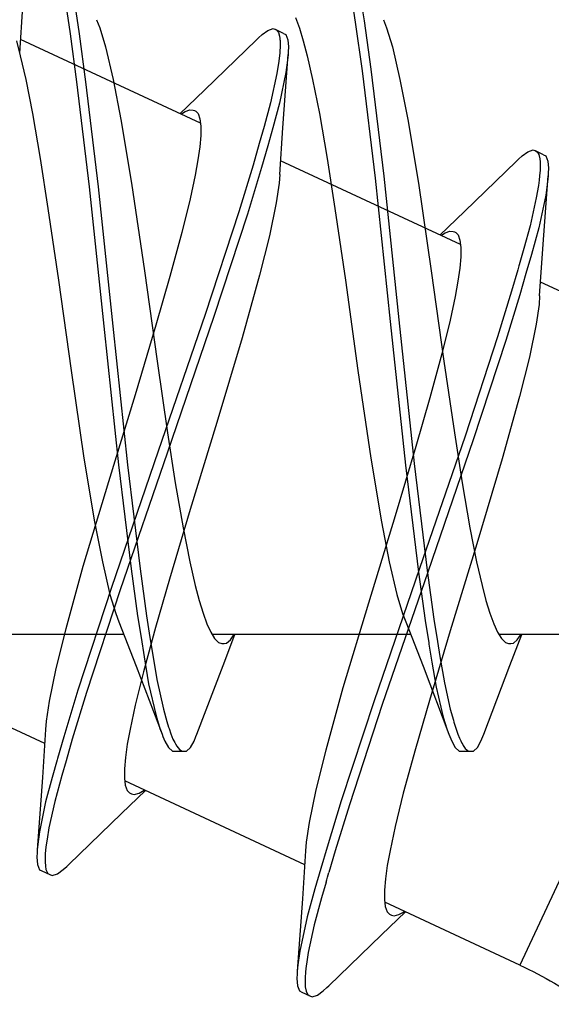
# Model space of a CAD drawing. Extents: x -5437 to -598, y -4609 to 3702.
# Drawn here: x -2139 to -2136, y -2581 to -2575 of the extents above; entities that cross this region are included whole.
import ezdxf

# ---------------------------------------------------------------- set-up
doc = ezdxf.new("R2010")
doc.units = 0
doc.header["$LTSCALE"] = 5
doc.header["$MEASUREMENT"] = 0
doc.layers.get('0').update_dxf_attribs({"linetype": 'CONTINUOUS'})

msp = doc.modelspace()

# ---------------------------------------------------------------- linework, layer by layer
at = {"color": 7, "linetype": 'Continuous', "extrusion": (0, 0, -1)}
for p, q in [((-2136.938974, -2575.253593), (-2136.919175, -2575.378095)), ((-2136.890201, -2575.245896), (-2136.87038, -2575.369865)), ((-2138.791175, -2575.550745), (-2138.77373, -2575.289203)), ((-2138.528862, -2575.318574), (-2138.509945, -2575.442716)), ((-2138.478862, -2575.318574), (-2138.459945, -2575.442716)), ((-2138.362221, -2575.363444), (-2138.344717, -2575.408266)), ((-2137.252974, -2575.351392), (-2137.231306, -2575.410724)), ((-2136.76222, -2575.363434), (-2136.744717, -2575.408259)), ((-2138.344717, -2575.408266), (-2138.312532, -2575.514801)), ((-2137.407135, -2575.42307), (-2137.377745, -2575.4129)), ((-2137.377745, -2575.4129), (-2137.36463, -2575.419023)), ((-2137.36463, -2575.419023), (-2137.356955, -2575.422606)), ((-2137.319314, -2575.440153), (-2137.364629, -2575.419022)), ((-2137.231306, -2575.410724), (-2137.209558, -2575.48216)), ((-2136.919175, -2575.378095), (-2136.881403, -2575.648287)), ((-2136.87038, -2575.369865), (-2136.832585, -2575.639142)), ((-2136.744717, -2575.408259), (-2136.712531, -2575.514799)), ((-2137.783217, -2575.941027), (-2138.786137, -2575.473358)), ((-2138.509945, -2575.442716), (-2138.473624, -2575.709838)), ((-2138.459945, -2575.442716), (-2138.423624, -2575.709838)), ((-2137.470628, -2575.475422), (-2137.459753, -2575.464831)), ((-2137.459753, -2575.464831), (-2137.439481, -2575.446609)), ((-2137.439481, -2575.446609), (-2137.407135, -2575.42307)), ((-2137.356955, -2575.422606), (-2137.347627, -2575.435235)), ((-2137.347627, -2575.435235), (-2137.341776, -2575.455454)), ((-2137.341776, -2575.455454), (-2137.339959, -2575.468151)), ((-2137.339959, -2575.468151), (-2137.339321, -2575.475143)), ((-2137.319314, -2575.440154), (-2137.3062, -2575.446277)), ((-2137.3062, -2575.446277), (-2137.295084, -2575.475309)), ((-2138.809558, -2575.48216), (-2138.787748, -2575.565204)), ((-2138.312532, -2575.514801), (-2138.269935, -2575.697075)), ((-2137.470625, -2575.475416), (-2137.760835, -2575.756699)), ((-2137.338611, -2575.51798), (-2137.339345, -2575.534264)), ((-2137.339321, -2575.475143), (-2137.339052, -2575.478089)), ((-2137.339052, -2575.478089), (-2137.338137, -2575.491091)), ((-2137.338488, -2575.514216), (-2137.338611, -2575.51798)), ((-2137.338158, -2575.504147), (-2137.338488, -2575.514216)), ((-2137.338137, -2575.491091), (-2137.338158, -2575.504147)), ((-2137.295084, -2575.475309), (-2137.292337, -2575.515227)), ((-2137.292337, -2575.515227), (-2137.293264, -2575.54247)), ((-2137.209558, -2575.48216), (-2137.187743, -2575.565205)), ((-2136.712531, -2575.514799), (-2136.669936, -2575.697079)), ((-2138.787748, -2575.565204), (-2138.757131, -2575.69704)), ((-2137.342168, -2575.562966), (-2137.345572, -2575.593816)), ((-2137.340793, -2575.55051), (-2137.342168, -2575.562966)), ((-2137.339345, -2575.534264), (-2137.340793, -2575.55051)), ((-2137.323637, -2575.965393), (-2137.294381, -2575.5576)), ((-2137.294385, -2575.557609), (-2137.296664, -2575.588361)), ((-2137.293264, -2575.54247), (-2137.294385, -2575.557609)), ((-2137.187743, -2575.565205), (-2137.157136, -2575.697042)), ((-2137.345572, -2575.593816), (-2137.356657, -2575.662555)), ((-2137.296664, -2575.588361), (-2137.306508, -2575.658151)), ((-2137.356657, -2575.662555), (-2137.391954, -2575.826471)), ((-2137.306508, -2575.658151), (-2137.341525, -2575.828525)), ((-2136.881403, -2575.648287), (-2136.809078, -2576.245993)), ((-2136.832585, -2575.639142), (-2136.760215, -2576.235642)), ((-2138.757131, -2575.69704), (-2138.719822, -2575.885925)), ((-2138.473624, -2575.709838), (-2138.403892, -2576.294547)), ((-2138.423624, -2575.709838), (-2138.353892, -2576.294547)), ((-2138.269935, -2575.697075), (-2138.226989, -2575.919335)), ((-2137.157136, -2575.697042), (-2137.119818, -2575.885926)), ((-2136.669936, -2575.697079), (-2136.626988, -2575.919338)), ((-2137.760835, -2575.756699), (-2137.897305, -2575.887827)), ((-2137.391954, -2575.826471), (-2137.427874, -2575.958374)), ((-2137.341525, -2575.828525), (-2137.379001, -2575.966741)), ((-2138.719822, -2575.885925), (-2138.676628, -2576.137301)), ((-2137.891239, -2575.890049), (-2137.88396, -2575.885194)), ((-2137.88396, -2575.885194), (-2137.867649, -2575.875498)), ((-2137.867649, -2575.875498), (-2137.842312, -2575.86558)), ((-2137.842312, -2575.86558), (-2137.823221, -2575.86721)), ((-2137.823221, -2575.86721), (-2137.816125, -2575.870523)), ((-2137.816125, -2575.870523), (-2137.809161, -2575.873774)), ((-2137.809161, -2575.873774), (-2137.795876, -2575.886939)), ((-2137.795876, -2575.886939), (-2137.785503, -2575.916655)), ((-2137.119818, -2575.885926), (-2137.076627, -2576.137299)), ((-2138.226989, -2575.919335), (-2138.166874, -2576.275237)), ((-2137.785503, -2575.916655), (-2137.780461, -2575.95695)), ((-2137.780461, -2575.95695), (-2137.780767, -2576.008621)), ((-2137.427874, -2575.958374), (-2137.454854, -2576.052686)), ((-2137.379001, -2575.966741), (-2137.407398, -2576.066322)), ((-2137.341082, -2576.226935), (-2137.323637, -2575.965393)), ((-2136.626988, -2575.919338), (-2136.566871, -2576.275238)), ((-2137.780767, -2576.008621), (-2137.786203, -2576.07155)), ((-2137.786203, -2576.07155), (-2137.796683, -2576.145484)), ((-2137.454854, -2576.052686), (-2137.489527, -2576.173891)), ((-2137.407398, -2576.066322), (-2137.441826, -2576.187054)), ((-2136.00966, -2576.141023), (-2135.989387, -2576.1228)), ((-2135.989387, -2576.1228), (-2135.95704, -2576.099254)), ((-2135.95704, -2576.099254), (-2135.927654, -2576.089096)), ((-2135.927654, -2576.089096), (-2135.914535, -2576.095212)), ((-2135.86922, -2576.116342), (-2135.914535, -2576.095212)), ((-2135.914535, -2576.095212), (-2135.905702, -2576.09933)), ((-2135.905702, -2576.09933), (-2135.895611, -2576.115116)), ((-2135.895611, -2576.115116), (-2135.890182, -2576.13946)), ((-2135.86922, -2576.116343), (-2135.856102, -2576.122458)), ((-2135.856102, -2576.122458), (-2135.844997, -2576.151503)), ((-2138.676628, -2576.137301), (-2138.633302, -2576.415642)), ((-2137.796683, -2576.145484), (-2137.812008, -2576.229969)), ((-2137.489527, -2576.173891), (-2137.569482, -2576.434731)), ((-2137.441826, -2576.187054), (-2137.521373, -2576.447075)), ((-2136.332962, -2576.617292), (-2137.336044, -2576.149547)), ((-2137.076627, -2576.137299), (-2137.033301, -2576.415641)), ((-2136.020531, -2576.151605), (-2136.310741, -2576.432889)), ((-2136.020536, -2576.151614), (-2136.00966, -2576.141023)), ((-2135.890182, -2576.13946), (-2135.888782, -2576.155033)), ((-2135.888782, -2576.155033), (-2135.888427, -2576.163642)), ((-2135.888427, -2576.163642), (-2135.888152, -2576.170301)), ((-2135.888152, -2576.170301), (-2135.887966, -2576.201887)), ((-2135.844997, -2576.151503), (-2135.84224, -2576.191416)), ((-2137.812008, -2576.229969), (-2137.839986, -2576.362389)), ((-2137.341082, -2576.226935), (-2137.344162, -2576.274958)), ((-2136.760215, -2576.235642), (-2136.675553, -2577.035833)), ((-2135.891135, -2576.233398), (-2135.894363, -2576.258091)), ((-2135.887966, -2576.201887), (-2135.891135, -2576.233398)), ((-2135.873543, -2576.641583), (-2135.844287, -2576.233789)), ((-2135.844291, -2576.233798), (-2135.846709, -2576.26641)), ((-2135.843169, -2576.218658), (-2135.844291, -2576.233798)), ((-2135.84224, -2576.191416), (-2135.843169, -2576.218658)), ((-2138.403892, -2576.294547), (-2138.321898, -2577.071094)), ((-2138.353892, -2576.294547), (-2138.271898, -2577.071094)), ((-2138.166874, -2576.275237), (-2138.095334, -2576.7637)), ((-2137.344162, -2576.274958), (-2137.360018, -2576.385119)), ((-2136.809078, -2576.245993), (-2136.724449, -2577.046489)), ((-2136.566871, -2576.275238), (-2136.495334, -2576.763699)), ((-2135.898342, -2576.288533), (-2135.909948, -2576.355612)), ((-2135.894363, -2576.258091), (-2135.898342, -2576.288533)), ((-2135.846709, -2576.26641), (-2135.857458, -2576.340791)), ((-2135.857458, -2576.340791), (-2135.895815, -2576.523413)), ((-2137.839986, -2576.362389), (-2137.88599, -2576.549347)), ((-2137.360018, -2576.385119), (-2137.398448, -2576.568321)), ((-2135.909948, -2576.355612), (-2135.944753, -2576.513163)), ((-2138.633302, -2576.415642), (-2138.574781, -2576.816087)), ((-2137.569482, -2576.434731), (-2137.756535, -2577.007002)), ((-2137.521373, -2576.447075), (-2137.707876, -2577.018272)), ((-2137.033301, -2576.415641), (-2136.974781, -2576.816087)), ((-2136.310741, -2576.432889), (-2136.447211, -2576.564017)), ((-2135.944753, -2576.513163), (-2135.979124, -2576.639265)), ((-2137.88599, -2576.549347), (-2137.953081, -2576.795421)), ((-2137.398448, -2576.568321), (-2137.453455, -2576.787907)), ((-2136.44054, -2576.565834), (-2136.433323, -2576.561047)), ((-2136.433323, -2576.561047), (-2136.41715, -2576.551485)), ((-2136.41715, -2576.551485), (-2136.391995, -2576.54178)), ((-2136.391995, -2576.54178), (-2136.37308, -2576.543422)), ((-2136.37308, -2576.543422), (-2136.366029, -2576.546706)), ((-2136.366029, -2576.546706), (-2136.359061, -2576.549951)), ((-2136.359061, -2576.549951), (-2136.345786, -2576.563136)), ((-2136.345786, -2576.563136), (-2136.335416, -2576.592843)), ((-2135.895815, -2576.523413), (-2135.936787, -2576.671889)), ((-2136.335416, -2576.592843), (-2136.330355, -2576.633141)), ((-2136.330355, -2576.633141), (-2136.330684, -2576.684808)), ((-2135.979124, -2576.639265), (-2136.004788, -2576.72897)), ((-2135.936787, -2576.671889), (-2135.967806, -2576.779059)), ((-2135.890988, -2576.903125), (-2135.873543, -2576.641583)), ((-2136.330684, -2576.684808), (-2136.336104, -2576.747741)), ((-2138.095334, -2576.7637), (-2138.025221, -2577.266246)), ((-2137.453455, -2576.787907), (-2137.549381, -2577.135869)), ((-2136.495334, -2576.763699), (-2136.425219, -2577.266246)), ((-2136.336104, -2576.747741), (-2136.34659, -2576.821674)), ((-2136.013121, -2576.757928), (-2136.047415, -2576.876413)), ((-2135.967806, -2576.779059), (-2136.0021, -2576.897544)), ((-2138.574781, -2576.816087), (-2138.504669, -2577.318633)), ((-2137.953081, -2576.795421), (-2138.031446, -2577.065995)), ((-2136.974781, -2576.816087), (-2136.904666, -2577.318634)), ((-2136.34659, -2576.821674), (-2136.361918, -2576.906156)), ((-2134.883176, -2577.293338), (-2135.88595, -2576.825737)), ((-2136.047415, -2576.876413), (-2136.125655, -2577.130325)), ((-2136.0021, -2576.897544), (-2136.080339, -2577.151456)), ((-2136.361918, -2576.906156), (-2136.389887, -2577.038578)), ((-2135.89407, -2576.951155), (-2135.909927, -2577.06131)), ((-2135.890992, -2576.903134), (-2135.89407, -2576.951155)), ((-2137.756535, -2577.007002), (-2138.018139, -2577.768264)), ((-2137.707876, -2577.018272), (-2137.969321, -2577.779271)), ((-2136.724449, -2577.046489), (-2136.639795, -2577.846588)), ((-2136.675553, -2577.035833), (-2136.590914, -2577.836423)), ((-2136.389887, -2577.038578), (-2136.435898, -2577.225534)), ((-2135.909927, -2577.06131), (-2135.948352, -2577.244509)), ((-2138.321898, -2577.071094), (-2138.23977, -2577.845552)), ((-2138.271898, -2577.071094), (-2138.18977, -2577.845552)), ((-2138.031446, -2577.065995), (-2138.147645, -2577.453654)), ((-2137.549381, -2577.135869), (-2137.690978, -2577.608798)), ((-2136.125655, -2577.130325), (-2136.30719, -2577.684972)), ((-2136.080339, -2577.151456), (-2136.261875, -2577.706103)), ((-2136.435898, -2577.225534), (-2136.502988, -2577.471612)), ((-2138.025221, -2577.266246), (-2137.9667, -2577.666691)), ((-2136.425219, -2577.266246), (-2136.366699, -2577.666693)), ((-2135.948352, -2577.244509), (-2136.00336, -2577.464094)), ((-2138.504669, -2577.318633), (-2138.433128, -2577.807097)), ((-2136.904666, -2577.318634), (-2136.833129, -2577.807095)), ((-2138.147645, -2577.453654), (-2138.296485, -2577.938748)), ((-2136.502988, -2577.471612), (-2136.581353, -2577.742186)), ((-2136.00336, -2577.464094), (-2136.099288, -2577.812057)), ((-2137.690978, -2577.608798), (-2137.839818, -2578.093892)), ((-2137.9667, -2577.666691), (-2137.923374, -2577.945033)), ((-2136.366699, -2577.666693), (-2136.323373, -2577.945035)), ((-2136.30719, -2577.684972), (-2136.560268, -2578.421969)), ((-2136.261875, -2577.706103), (-2136.514953, -2578.4431)), ((-2138.018139, -2577.768264), (-2138.279553, -2578.529176)), ((-2136.581353, -2577.742186), (-2136.697551, -2578.129845)), ((-2138.433128, -2577.807097), (-2138.373014, -2578.162998)), ((-2137.969321, -2577.779271), (-2138.230955, -2578.540622)), ((-2136.833129, -2577.807095), (-2136.773012, -2578.162995)), ((-2136.099288, -2577.812057), (-2136.240884, -2578.284989)), ((-2138.23977, -2577.845552), (-2138.169859, -2578.423643)), ((-2138.18977, -2577.845552), (-2138.119859, -2578.423643)), ((-2136.639795, -2577.846588), (-2136.567437, -2578.443034)), ((-2136.590914, -2577.836423), (-2136.51858, -2578.43419)), ((-2138.296485, -2577.938748), (-2138.438083, -2578.411677)), ((-2137.923374, -2577.945033), (-2137.880181, -2578.196409)), ((-2136.323373, -2577.945035), (-2136.280182, -2578.196407)), ((-2137.839818, -2578.093892), (-2137.956017, -2578.481551)), ((-2138.373014, -2578.162998), (-2138.330067, -2578.385258)), ((-2136.697551, -2578.129845), (-2136.846392, -2578.614936)), ((-2136.773012, -2578.162995), (-2136.730064, -2578.385255)), ((-2137.880181, -2578.196409), (-2137.84287, -2578.385294)), ((-2136.280182, -2578.196407), (-2136.242864, -2578.385291)), ((-2136.240884, -2578.284989), (-2136.389725, -2578.770081)), ((-2138.438083, -2578.411677), (-2138.534008, -2578.759638)), ((-2138.330067, -2578.385258), (-2138.287468, -2578.567531)), ((-2138.169859, -2578.423643), (-2138.13344, -2578.685871)), ((-2138.119859, -2578.423643), (-2138.08344, -2578.685871)), ((-2137.84287, -2578.385294), (-2137.812256, -2578.517129)), ((-2136.560268, -2578.421969), (-2136.81396, -2579.160092)), ((-2136.730064, -2578.385255), (-2136.68747, -2578.567534)), ((-2136.51858, -2578.43419), (-2136.4808, -2578.704403)), ((-2136.242864, -2578.385291), (-2136.212257, -2578.517128)), ((-2137.956017, -2578.481551), (-2138.034383, -2578.752125)), ((-2136.514953, -2578.4431), (-2136.768644, -2579.181223)), ((-2136.567437, -2578.443034), (-2136.529645, -2578.712295)), ((-2138.279553, -2578.529176), (-2138.466043, -2579.10032)), ((-2138.230955, -2578.540622), (-2138.418027, -2579.112953)), ((-2137.812256, -2578.517129), (-2137.790443, -2578.600174)), ((-2136.212257, -2578.517128), (-2136.190443, -2578.600174)), ((-2138.287468, -2578.567531), (-2138.255287, -2578.674068)), ((-2137.790443, -2578.600174), (-2137.768702, -2578.671612)), ((-2136.68747, -2578.567534), (-2136.655283, -2578.674074)), ((-2136.190443, -2578.600174), (-2136.168694, -2578.67161)), ((-2136.846392, -2578.614936), (-2136.987988, -2579.087869)), ((-2138.255287, -2578.674068), (-2138.237781, -2578.71889)), ((-2138.13344, -2578.685871), (-2138.114429, -2578.807196)), ((-2138.08344, -2578.685871), (-2138.064429, -2578.807196)), ((-2137.768702, -2578.671612), (-2137.747017, -2578.730939)), ((-2136.655283, -2578.674074), (-2136.63778, -2578.718899)), ((-2136.4808, -2578.704403), (-2136.461, -2578.828912)), ((-2136.168694, -2578.67161), (-2136.147026, -2578.730942)), ((-2138.534008, -2578.759638), (-2138.589015, -2578.979225)), ((-2138.237781, -2578.7189), (-2138.141376, -2578.967684)), ((-2138.034383, -2578.752125), (-2138.101473, -2578.9982)), ((-2137.747017, -2578.730939), (-2137.725479, -2578.777904)), ((-2136.63778, -2578.7189), (-2136.541375, -2578.967683)), ((-2136.529645, -2578.712295), (-2136.509828, -2578.836261)), ((-2136.147026, -2578.730942), (-2136.125467, -2578.777901)), ((-2138.209643, -2578.791167), (-2139.316062, -2578.791167)), ((-2138.114429, -2578.807196), (-2138.097433, -2578.915666)), ((-2138.064429, -2578.807196), (-2138.04913, -2578.904831)), ((-2137.725479, -2578.777904), (-2137.703863, -2578.812289)), ((-2136.609642, -2578.791167), (-2137.71662, -2578.791167)), ((-2137.703863, -2578.812289), (-2137.681908, -2578.834828)), ((-2137.656943, -2578.963311), (-2137.59036, -2578.791167)), ((-2137.637259, -2578.837917), (-2137.616023, -2578.820603)), ((-2137.616023, -2578.820603), (-2137.603624, -2578.802893)), ((-2137.603624, -2578.802893), (-2137.597167, -2578.792331)), ((-2136.389725, -2578.770081), (-2136.505923, -2579.15774)), ((-2136.125467, -2578.777901), (-2136.103866, -2578.812288)), ((-2135.009641, -2578.791167), (-2136.11615, -2578.791167)), ((-2136.103866, -2578.812288), (-2136.081908, -2578.834839)), ((-2136.056941, -2578.96331), (-2135.990359, -2578.791167)), ((-2136.037048, -2578.837864), (-2136.015635, -2578.820193)), ((-2136.015635, -2578.820193), (-2136.003149, -2578.802195)), ((-2136.003149, -2578.802195), (-2135.996635, -2578.791454)), ((-2137.681908, -2578.834828), (-2137.664306, -2578.841169)), ((-2137.664306, -2578.841169), (-2137.656619, -2578.841166)), ((-2137.656619, -2578.841166), (-2137.65156, -2578.841164)), ((-2137.65156, -2578.841164), (-2137.637259, -2578.837917)), ((-2136.509828, -2578.836261), (-2136.5085, -2578.844546)), ((-2136.5085, -2578.844546), (-2136.492334, -2578.945079)), ((-2136.461, -2578.828912), (-2136.447668, -2578.912749)), ((-2136.081908, -2578.834839), (-2136.064303, -2578.841154)), ((-2136.064303, -2578.841154), (-2136.056618, -2578.841157)), ((-2136.056618, -2578.841157), (-2136.051513, -2578.841159)), ((-2136.051513, -2578.841159), (-2136.037048, -2578.837864)), ((-2138.651422, -2579.397999), (-2139.654685, -2578.93017)), ((-2138.097433, -2578.915666), (-2138.07208, -2579.065158)), ((-2138.04913, -2578.904831), (-2138.026067, -2579.041013)), ((-2136.447668, -2578.912749), (-2136.422255, -2579.060143)), ((-2138.589015, -2578.979225), (-2138.627446, -2579.162427)), ((-2138.141376, -2578.967684), (-2137.997233, -2579.345261)), ((-2137.802769, -2579.345261), (-2137.656943, -2578.963311)), ((-2136.541375, -2578.967683), (-2136.397232, -2579.345261)), ((-2136.492334, -2578.945079), (-2136.468151, -2579.083859)), ((-2136.202768, -2579.345261), (-2136.056941, -2578.96331)), ((-2138.101473, -2578.9982), (-2138.147478, -2579.185157)), ((-2138.026067, -2579.041013), (-2137.989301, -2579.207007)), ((-2138.07208, -2579.065158), (-2138.03012, -2579.244106)), ((-2136.987988, -2579.087869), (-2137.083916, -2579.435831)), ((-2136.468151, -2579.083859), (-2136.428339, -2579.250368)), ((-2136.422255, -2579.060143), (-2136.389883, -2579.206368)), ((-2138.466043, -2579.10032), (-2138.545587, -2579.360325)), ((-2138.418027, -2579.112953), (-2138.497983, -2579.373815)), ((-2138.627446, -2579.162427), (-2138.643301, -2579.272588)), ((-2138.147478, -2579.185157), (-2138.175455, -2579.317578)), ((-2136.81396, -2579.160092), (-2136.997311, -2579.718369)), ((-2136.768644, -2579.181223), (-2136.951996, -2579.7395)), ((-2136.505923, -2579.15774), (-2136.584288, -2579.428313)), ((-2138.03012, -2579.244106), (-2138.008683, -2579.315059)), ((-2137.989301, -2579.207007), (-2137.970584, -2579.275731)), ((-2136.428339, -2579.250368), (-2136.408023, -2579.3168)), ((-2136.389883, -2579.206368), (-2136.37216, -2579.268575)), ((-2138.643301, -2579.272588), (-2138.646382, -2579.320611)), ((-2138.008683, -2579.315059), (-2137.997233, -2579.345255)), ((-2137.970584, -2579.275731), (-2137.960821, -2579.306159)), ((-2137.960821, -2579.306159), (-2137.95807, -2579.314733)), ((-2137.95807, -2579.314733), (-2137.948159, -2579.344155)), ((-2136.37216, -2579.268575), (-2136.369394, -2579.278281)), ((-2136.369394, -2579.278281), (-2136.359317, -2579.312202)), ((-2136.359317, -2579.312202), (-2136.347735, -2579.345754)), ((-2138.646382, -2579.320611), (-2138.66415, -2579.586828)), ((-2138.545587, -2579.360325), (-2138.580017, -2579.481051)), ((-2138.175455, -2579.317578), (-2138.190781, -2579.402062)), ((-2137.997233, -2579.345255), (-2137.991852, -2579.359446)), ((-2137.991852, -2579.359446), (-2137.981171, -2579.384523)), ((-2137.948159, -2579.344155), (-2137.936619, -2579.373165)), ((-2137.818829, -2579.384527), (-2137.808148, -2579.359451)), ((-2137.808148, -2579.359451), (-2137.802769, -2579.345261)), ((-2136.408023, -2579.3168), (-2136.397232, -2579.345258)), ((-2136.397232, -2579.345258), (-2136.391851, -2579.359448)), ((-2136.391851, -2579.359448), (-2136.381169, -2579.384523)), ((-2136.347735, -2579.345754), (-2136.337623, -2579.36895)), ((-2136.337623, -2579.36895), (-2136.336225, -2579.372158)), ((-2136.21883, -2579.384525), (-2136.208148, -2579.35945)), ((-2136.208148, -2579.35945), (-2136.202768, -2579.34526)), ((-2135.387524, -2579.317578), (-2136.00128, -2580.63378)), ((-2138.497983, -2579.373815), (-2138.532658, -2579.495026)), ((-2138.190781, -2579.402062), (-2138.20126, -2579.475997)), ((-2137.981171, -2579.384523), (-2137.961826, -2579.419549)), ((-2137.961826, -2579.419549), (-2137.939472, -2579.441151)), ((-2137.936619, -2579.373165), (-2137.926285, -2579.392653)), ((-2137.926285, -2579.392653), (-2137.922417, -2579.399946)), ((-2137.922417, -2579.399946), (-2137.914754, -2579.412837)), ((-2137.914754, -2579.412837), (-2137.899839, -2579.431729)), ((-2137.860529, -2579.441165), (-2137.838182, -2579.419536)), ((-2137.838182, -2579.419536), (-2137.818829, -2579.384527)), ((-2136.381169, -2579.384523), (-2136.361824, -2579.419545)), ((-2136.361824, -2579.419545), (-2136.339471, -2579.441154)), ((-2136.336225, -2579.372158), (-2136.330973, -2579.383815)), ((-2136.330973, -2579.383815), (-2136.325127, -2579.395222)), ((-2136.325127, -2579.395222), (-2136.320356, -2579.403191)), ((-2136.320356, -2579.403191), (-2136.316914, -2579.408938)), ((-2136.316914, -2579.408938), (-2136.306282, -2579.425278)), ((-2136.306282, -2579.425278), (-2136.288391, -2579.441154)), ((-2136.260528, -2579.441158), (-2136.238177, -2579.419541)), ((-2136.238177, -2579.419541), (-2136.21883, -2579.384525)), ((-2138.20126, -2579.475997), (-2138.206697, -2579.538926)), ((-2137.939472, -2579.441151), (-2137.925001, -2579.441158)), ((-2137.925001, -2579.441167), (-2137.875001, -2579.441167)), ((-2137.899839, -2579.431729), (-2137.88446, -2579.441154)), ((-2137.88446, -2579.441154), (-2137.875001, -2579.441158)), ((-2137.875001, -2579.441158), (-2137.860529, -2579.441165)), ((-2137.083916, -2579.435831), (-2137.138925, -2579.655417)), ((-2136.584288, -2579.428313), (-2136.651378, -2579.674391)), ((-2136.339471, -2579.441154), (-2136.325, -2579.441156)), ((-2136.325, -2579.441167), (-2136.275, -2579.441167)), ((-2136.288391, -2579.441154), (-2136.275, -2579.441156)), ((-2136.275, -2579.441156), (-2136.260528, -2579.441158)), ((-2138.582315, -2579.489122), (-2138.61015, -2579.587067)), ((-2138.580017, -2579.481051), (-2138.582315, -2579.489122)), ((-2138.532658, -2579.495026), (-2138.556006, -2579.576643)), ((-2138.66415, -2579.586828), (-2138.693083, -2579.989947)), ((-2138.61015, -2579.587067), (-2138.646884, -2579.723065)), ((-2138.556006, -2579.576643), (-2138.595265, -2579.720967)), ((-2138.206697, -2579.538926), (-2138.207004, -2579.590597)), ((-2138.207004, -2579.590597), (-2138.201959, -2579.630891)), ((-2137.201328, -2580.074189), (-2138.204166, -2579.606558)), ((-2138.201959, -2579.630891), (-2138.191589, -2579.660609)), ((-2138.223255, -2579.787595), (-2138.090161, -2579.659719)), ((-2138.191589, -2579.660609), (-2138.178302, -2579.673773)), ((-2138.178302, -2579.673773), (-2138.171338, -2579.677024)), ((-2138.171338, -2579.677024), (-2138.166712, -2579.679183)), ((-2138.166712, -2579.679183), (-2138.15221, -2579.68231)), ((-2138.15221, -2579.68231), (-2138.125335, -2579.675343)), ((-2138.125335, -2579.675343), (-2138.106413, -2579.664309)), ((-2138.106413, -2579.664309), (-2138.09597, -2579.657327)), ((-2137.138925, -2579.655417), (-2137.17735, -2579.838616)), ((-2136.651378, -2579.674391), (-2136.69739, -2579.861347)), ((-2138.646884, -2579.723065), (-2138.681172, -2579.890798)), ((-2138.595265, -2579.720967), (-2138.627724, -2579.867173)), ((-2136.997311, -2579.718369), (-2137.07687, -2579.974976)), ((-2136.951996, -2579.7395), (-2137.031554, -2579.996107)), ((-2138.516838, -2580.072131), (-2138.223255, -2579.787595)), ((-2137.17735, -2579.838616), (-2137.193206, -2579.948771)), ((-2136.69739, -2579.861347), (-2136.725359, -2579.99377)), ((-2138.681172, -2579.890798), (-2138.690835, -2579.959592)), ((-2138.627724, -2579.867173), (-2138.637951, -2579.931042)), ((-2138.690835, -2579.959592), (-2138.693082, -2579.989945)), ((-2138.639547, -2579.941007), (-2138.644749, -2579.976009)), ((-2138.637951, -2579.931042), (-2138.639547, -2579.941007)), ((-2137.193206, -2579.948771), (-2137.196284, -2579.996792)), ((-2138.694202, -2580.005079), (-2138.695118, -2580.032319)), ((-2138.693082, -2579.989945), (-2138.694202, -2580.005079)), ((-2138.648432, -2580.011312), (-2138.649071, -2580.036608)), ((-2138.644749, -2579.976009), (-2138.648432, -2580.011312)), ((-2137.196289, -2579.996801), (-2137.214056, -2580.263018)), ((-2137.07687, -2579.974976), (-2137.111947, -2580.095)), ((-2137.031554, -2579.996107), (-2137.066632, -2580.116131)), ((-2136.725359, -2579.99377), (-2136.740688, -2580.078251)), ((-2138.695118, -2580.032319), (-2138.692386, -2580.072235)), ((-2138.692386, -2580.072235), (-2138.68126, -2580.101267)), ((-2138.649159, -2580.040106), (-2138.649326, -2580.052891)), ((-2138.649326, -2580.052891), (-2138.648848, -2580.0657)), ((-2138.649071, -2580.036608), (-2138.649159, -2580.040106)), ((-2138.648848, -2580.0657), (-2138.647891, -2580.074939)), ((-2138.647891, -2580.074939), (-2138.647202, -2580.081602)), ((-2138.647202, -2580.081602), (-2138.644471, -2580.100904)), ((-2138.547989, -2580.100928), (-2138.527711, -2580.082717)), ((-2138.527711, -2580.082717), (-2138.516838, -2580.072131)), ((-2136.740688, -2580.078251), (-2136.751172, -2580.152185)), ((-2138.68126, -2580.101267), (-2138.668145, -2580.107384)), ((-2138.66815, -2580.107394), (-2138.622834, -2580.128525)), ((-2138.644471, -2580.100904), (-2138.634966, -2580.122854)), ((-2138.634966, -2580.122854), (-2138.62283, -2580.128515)), ((-2138.62283, -2580.128515), (-2138.609715, -2580.134633)), ((-2138.609715, -2580.134633), (-2138.580322, -2580.124487)), ((-2138.580322, -2580.124487), (-2138.547989, -2580.100928)), ((-2137.111947, -2580.095), (-2137.144842, -2580.207558)), ((-2137.082615, -2580.171394), (-2137.107317, -2580.25775)), ((-2136.751172, -2580.152185), (-2136.756593, -2580.215118)), ((-2137.144842, -2580.207558), (-2137.188323, -2580.363303)), ((-2136.756593, -2580.215118), (-2136.756923, -2580.266785)), ((-2137.214056, -2580.263018), (-2137.242989, -2580.666137)), ((-2137.107317, -2580.25775), (-2137.148265, -2580.408797)), ((-2136.756923, -2580.266785), (-2136.751859, -2580.307083)), ((-2136.00128, -2580.63378), (-2136.754142, -2580.282715)), ((-2136.773163, -2580.463785), (-2136.640067, -2580.335909)), ((-2136.751859, -2580.307083), (-2136.741493, -2580.336791)), ((-2136.741493, -2580.336791), (-2136.728216, -2580.349975)), ((-2136.728216, -2580.349975), (-2136.721248, -2580.35322)), ((-2136.721248, -2580.35322), (-2136.716658, -2580.355357)), ((-2136.716658, -2580.355357), (-2136.702313, -2580.35846)), ((-2136.702313, -2580.35846), (-2136.675723, -2580.351729)), ((-2136.675723, -2580.351729), (-2136.656987, -2580.340897)), ((-2136.656987, -2580.340897), (-2136.646661, -2580.334041)), ((-2137.188323, -2580.363303), (-2137.22906, -2580.554597)), ((-2137.148265, -2580.408797), (-2137.181546, -2580.562018)), ((-2137.066745, -2580.748321), (-2136.773163, -2580.463785)), ((-2137.22906, -2580.554597), (-2137.240477, -2580.632213)), ((-2137.181546, -2580.562018), (-2137.191021, -2580.628044)), ((-2137.240477, -2580.632213), (-2137.242989, -2580.666137)), ((-2137.191021, -2580.628044), (-2137.192374, -2580.637473)), ((-2137.24411, -2580.68127), (-2137.245026, -2580.70851)), ((-2137.242989, -2580.666137), (-2137.24411, -2580.68127)), ((-2137.196662, -2580.670311), (-2137.199362, -2580.703456)), ((-2137.192374, -2580.637473), (-2137.196662, -2580.670311)), ((-2137.245026, -2580.70851), (-2137.242288, -2580.748421)), ((-2137.199362, -2580.703456), (-2137.199086, -2580.727058)), ((-2137.199086, -2580.727058), (-2137.198971, -2580.736886)), ((-2137.198971, -2580.736886), (-2137.198052, -2580.754515)), ((-2137.242288, -2580.748421), (-2137.231169, -2580.777461)), ((-2137.231169, -2580.777461), (-2137.218052, -2580.783574)), ((-2137.218057, -2580.783584), (-2137.172741, -2580.804714)), ((-2137.198052, -2580.754515), (-2137.193472, -2580.777785)), ((-2137.193472, -2580.777785), (-2137.185702, -2580.795081)), ((-2137.185702, -2580.795081), (-2137.177163, -2580.802642)), ((-2137.130229, -2580.800682), (-2137.097896, -2580.777116)), ((-2137.097896, -2580.777116), (-2137.077618, -2580.758904)), ((-2137.077618, -2580.758904), (-2137.066744, -2580.748318)), ((-2137.177163, -2580.802642), (-2137.172737, -2580.804705)), ((-2137.172737, -2580.804705), (-2137.15962, -2580.810818)), ((-2137.15962, -2580.810818), (-2137.130229, -2580.800682))]:
    msp.add_line(p, q, dxfattribs=at)
for centre, radius, start, end in [((2145.373124, -2574.048604), 9.744233, 195.966307, 196.143491), ((2127.296975, -2582.971695), 10.17843, 15.969232, 16.293063), ((2137.057825, -2582.89955), 2.5, 115, 125.001023)]:
    msp.add_arc(centre, radius, start, end, dxfattribs=at)

doc.saveas('drawing.dxf')
